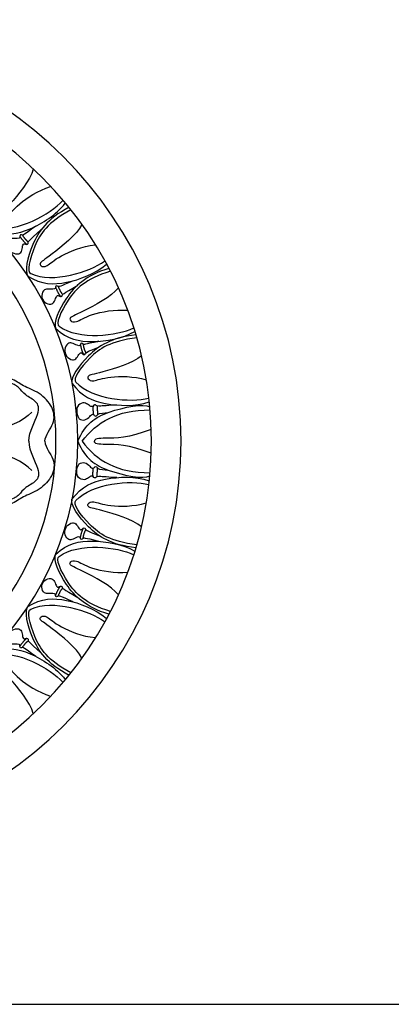
# Model space of a CAD drawing. Units: millimetres. Extents: x -4443 to -357, y -2548 to 2690.
# Drawn here: x -4168 to -4076, y 1165 to 1409 of the extents above; entities that cross this region are included whole.
import ezdxf

# ---------------------------------------------------------------- set-up
doc = ezdxf.new("R2010")
doc.units = ezdxf.units.MM
doc.header["$MEASUREMENT"] = 0
doc.layers.add('Default', color=7, linetype='Continuous', true_color=0x000000)

msp = doc.modelspace()

# ---------------------------------------------------------------- linework, layer by layer
at = {"layer": 'Default'}
msp.add_lwpolyline([(-4443.385, 1164.617), (-2855.821, 1164.617), (-2855.821, 1631.927), (-4443.385, 1631.927)], close=True, dxfattribs=at)
for radius, start, end in [(100, 0, 90), (92.653, 0, 90), (74.351, 0, 90), (68.918, 0, 38.28247), (74.351, 270, 360), (100, 270, 0), (92.653, 270, 0), (68.918, 321.71753, 360)]:
    msp.add_arc((-4227.797, 1304.384), radius, start, end, dxfattribs=at)
for points, degree in [([(-4164.503, 1371.92), (-4165.225, 1369.163), (-4171.644, 1361.652), (-4172.893, 1360.443), (-4172.515, 1359.733), (-4170.939, 1359.653), (-4168.941, 1362.952), (-4163.341, 1366.649), (-4160.246, 1367.642)], 3), ([(-4174.419, 1357.46), (-4168.544, 1356.086), (-4160.216, 1360.81), (-4157.179, 1364.184)], 3), ([(-4175.059, 1356.65), (-4171.177, 1355.304), (-4165.614, 1356.335), (-4158.818, 1360.592), (-4156.588, 1363.476)], 3), ([(-4155.628, 1362.489), (-4161.115, 1359.56), (-4165.314, 1353.357), (-4166.684, 1346.613), (-4165.875, 1345.386)], 3), ([(-4155.157, 1361.887), (-4160.99, 1358.668), (-4164.607, 1353.222), (-4166.176, 1346.274), (-4165.084, 1346.048)], 3), ([(-4163.896, 1357.793), (-4166.972, 1355.499), (-4167.131, 1355.532), (-4167.767, 1355.79), (-4167.855, 1355.251), (-4167.755, 1354.923), (-4168.245, 1354.66), (-4170.042, 1354.831), (-4170.802, 1354.428), (-4171.109, 1352.494), (-4169.938, 1351.075), (-4167.877, 1350.728), (-4167.258, 1351.739), (-4167.138, 1353.289), (-4166.788, 1353.503), (-4166.074, 1353.154), (-4165.791, 1353.424), (-4165.719, 1353.584), (-4165.912, 1353.966), (-4162.508, 1356.97)], 3), ([(-4152.427, 1358.181), (-4153.695, 1355.63), (-4161.512, 1349.586), (-4162.981, 1348.656), (-4162.756, 1347.885), (-4161.23, 1347.485), (-4158.6, 1350.307), (-4152.364, 1352.784), (-4149.131, 1353.125)], 3), ([(-4167.824, 1355.286), (-4166.905, 1353.854), (-4166.072, 1353.258)], 2), ([(-4167.197, 1355.567), (-4166.375, 1354.284), (-4165.69, 1353.888)], 2), ([(-4165.875, 1345.386), (-4162.349, 1343.276), (-4156.693, 1343.151), (-4149.172, 1345.932), (-4146.4, 1348.3)], 3), ([(-4165.084, 1346.048), (-4159.612, 1343.504), (-4150.495, 1346.43), (-4146.835, 1349.114)], 3), ([(-4145.694, 1347.322), (-4151.633, 1345.475), (-4156.921, 1340.169), (-4159.532, 1333.802), (-4158.968, 1332.445)], 3), ([(-4145.345, 1346.643), (-4151.678, 1344.575), (-4156.252, 1339.904), (-4159.097, 1333.374), (-4158.066, 1332.947)], 3), ([(-4154.581, 1344.262), (-4158.082, 1342.692), (-4158.23, 1342.759), (-4158.794, 1343.149), (-4158.998, 1342.641), (-4158.971, 1342.3), (-4159.507, 1342.149), (-4160.787, 1342.124), (-4161.714, 1342.277), (-4162.717, 1340.614), (-4161.804, 1338.634), (-4160.002, 1338.232), (-4159.178, 1339.084), (-4158.724, 1340.57), (-4158.336, 1340.703), (-4157.715, 1340.208), (-4157.38, 1340.409), (-4157.275, 1340.55), (-4157.38, 1340.965), (-4153.405, 1343.158)], 3), ([(-4158.959, 1342.669), (-4158.374, 1341.072), (-4157.69, 1340.309)], 2), ([(-4158.287, 1342.807), (-4157.763, 1341.376), (-4157.18, 1340.84)], 2), ([(-4143.358, 1342.491), (-4145.082, 1340.222), (-4153.894, 1335.752), (-4155.511, 1335.115), (-4155.436, 1334.315), (-4154.011, 1333.636), (-4150.899, 1335.914), (-4144.309, 1337.178), (-4141.069, 1336.906)], 3), ([(-4158.968, 1332.445), (-4155.9, 1329.711), (-4150.368, 1328.527), (-4142.459, 1329.848), (-4139.292, 1331.654)], 3), ([(-4158.066, 1332.947), (-4153.169, 1329.422), (-4143.665, 1330.586), (-4139.566, 1332.536)], 3), ([(-4138.989, 1330.798), (-4145.174, 1330.141), (-4151.392, 1325.964), (-4155.192, 1320.226), (-4154.902, 1318.786)], 3), ([(-4138.778, 1330.064), (-4145.393, 1329.266), (-4150.787, 1325.574), (-4154.848, 1319.722), (-4153.92, 1319.102)], 3), ([(-4148.21, 1329.214), (-4151.943, 1328.328), (-4152.076, 1328.421), (-4152.557, 1328.91), (-4152.852, 1328.45), (-4152.89, 1328.109), (-4153.445, 1328.062), (-4155.026, 1328.931), (-4155.884, 1328.862), (-4156.932, 1327.208), (-4156.419, 1325.441), (-4154.665, 1324.306), (-4153.696, 1324.989), (-4152.971, 1326.364), (-4152.565, 1326.422), (-4152.048, 1325.819), (-4151.681, 1325.954), (-4151.552, 1326.073), (-4151.577, 1326.5), (-4148.227, 1327.724)], 3), ([(-4152.809, 1328.47), (-4152.534, 1326.791), (-4152.005, 1325.913)], 2), ([(-4152.123, 1328.479), (-4151.876, 1326.975), (-4151.404, 1326.34)], 2), ([(-4137.637, 1325.604), (-4139.769, 1323.714), (-4149.282, 1321.043), (-4150.992, 1320.732), (-4151.074, 1319.933), (-4149.808, 1318.99), (-4146.312, 1320.62), (-4139.602, 1320.577), (-4136.478, 1319.681)], 3), ([(-4165.626, 1304.384), (-4165.501, 1306.89), (-4162.58, 1311.814), (-4163.582, 1314.401), (-4166.628, 1315.778), (-4168.046, 1317.822), (-4169.632, 1318.907), (-4174.597, 1319.616), (-4176.208, 1320.641)], 3), ([(-4161.644, 1304.384), (-4161.409, 1306.026), (-4159.02, 1308.801), (-4159.407, 1312.901), (-4162.9, 1316.626), (-4167.376, 1318.117), (-4169.417, 1320.08), (-4173.735, 1320.865), (-4175.647, 1321.743)], 3), ([(-4154.902, 1318.786), (-4152.424, 1315.508), (-4147.228, 1313.27), (-4139.213, 1313.028), (-4135.755, 1314.184)], 3), ([(-4153.92, 1319.102), (-4149.801, 1314.692), (-4140.253, 1313.986), (-4135.853, 1315.102)], 3), ([(-4143.773, 1313.396), (-4146.923, 1313.208), (-4148.538, 1313.048), (-4148.901, 1313.295), (-4149.251, 1313.615), (-4149.643, 1313.091), (-4150.138, 1312.888), (-4150.924, 1313.601), (-4152.16, 1314.153), (-4153.79, 1313.193), (-4153.723, 1310.798), (-4152.931, 1309.629), (-4151.273, 1309.614), (-4150.153, 1310.982), (-4149.614, 1311.244), (-4149.018, 1310.473), (-4148.494, 1310.88), (-4148.261, 1311.404), (-4145.947, 1311.517)], 3), ([(-4153.446, 1304.384), (-4151.529, 1308.729), (-4146.982, 1311.983), (-4137.071, 1313.81), (-4135.543, 1312.973)], 3), ([(-4149.66, 1313.145), (-4149.705, 1311.937), (-4149.605, 1311.071)], 2), ([(-4148.67, 1313.181), (-4148.597, 1312.078), (-4148.523, 1310.943)], 2), ([(-4164.828, 1311.634), (-4169.28, 1306.928), (-4180.537, 1305.465), (-4185.497, 1305.465)], 3), ([(-4152.39, 1304.384), (-4148.677, 1309.147), (-4143.788, 1312.213), (-4135.471, 1312.167)], 3), ([(-4135.192, 1307.355), (-4140.791, 1305.141), (-4147.675, 1305.183), (-4149.334, 1305.063), (-4149.28, 1304.384)], 3), ([(-4164.828, 1297.134), (-4169.28, 1301.84), (-4180.537, 1303.303), (-4185.497, 1303.303)], 3), ([(-4165.626, 1304.384), (-4165.501, 1301.878), (-4162.58, 1296.954), (-4163.582, 1294.367), (-4166.628, 1292.99), (-4168.046, 1290.946), (-4169.632, 1289.861), (-4174.597, 1289.151), (-4176.208, 1288.127)], 3), ([(-4161.644, 1304.384), (-4161.409, 1302.742), (-4159.02, 1299.966), (-4159.407, 1295.867), (-4162.9, 1292.142), (-4167.376, 1290.65), (-4169.417, 1288.688), (-4173.735, 1287.902), (-4175.647, 1287.025)], 3), ([(-4153.446, 1304.384), (-4151.529, 1300.038), (-4146.982, 1296.785), (-4137.071, 1294.958), (-4135.543, 1295.795)], 3), ([(-4152.39, 1304.384), (-4148.677, 1299.621), (-4143.788, 1296.555), (-4135.471, 1296.601)], 3), ([(-4135.192, 1301.412), (-4140.791, 1303.627), (-4147.675, 1303.585), (-4149.334, 1303.705), (-4149.28, 1304.384)], 3), ([(-4143.773, 1295.372), (-4146.923, 1295.56), (-4148.538, 1295.72), (-4148.901, 1295.473), (-4149.251, 1295.153), (-4149.643, 1295.676), (-4150.138, 1295.88), (-4150.924, 1295.167), (-4152.16, 1294.614), (-4153.79, 1295.575), (-4153.723, 1297.969), (-4152.931, 1299.139), (-4151.273, 1299.154), (-4150.153, 1297.786), (-4149.614, 1297.524), (-4149.018, 1298.295), (-4148.494, 1297.888), (-4148.261, 1297.364), (-4145.947, 1297.251)], 3), ([(-4154.902, 1289.982), (-4152.424, 1293.26), (-4147.228, 1295.498), (-4139.213, 1295.74), (-4135.755, 1294.584)], 3), ([(-4149.66, 1295.623), (-4149.705, 1296.831), (-4149.605, 1297.696)], 2), ([(-4148.67, 1295.587), (-4148.597, 1296.689), (-4148.523, 1297.825)], 2), ([(-4153.92, 1289.665), (-4149.801, 1294.075), (-4140.253, 1294.781), (-4135.853, 1293.666)], 3), ([(-4138.989, 1277.97), (-4145.174, 1278.627), (-4151.392, 1282.804), (-4155.192, 1288.541), (-4154.902, 1289.982)], 3), ([(-4138.778, 1278.704), (-4145.393, 1279.501), (-4150.787, 1283.194), (-4154.848, 1289.046), (-4153.92, 1289.665)], 3), ([(-4137.637, 1283.163), (-4139.769, 1285.053), (-4149.282, 1287.725), (-4150.992, 1288.036), (-4151.074, 1288.835), (-4149.808, 1289.778), (-4146.312, 1288.148), (-4139.602, 1288.19), (-4136.478, 1289.087)], 3), ([(-4148.21, 1279.554), (-4151.943, 1280.44), (-4152.076, 1280.346), (-4152.557, 1279.858), (-4152.852, 1280.318), (-4152.89, 1280.659), (-4153.445, 1280.706), (-4155.026, 1279.836), (-4155.884, 1279.906), (-4156.932, 1281.56), (-4156.419, 1283.326), (-4154.665, 1284.461), (-4153.696, 1283.779), (-4152.971, 1282.404), (-4152.565, 1282.346), (-4152.048, 1282.949), (-4151.681, 1282.814), (-4151.552, 1282.695), (-4151.577, 1282.268), (-4148.227, 1281.044)], 3), ([(-4152.809, 1280.298), (-4152.534, 1281.977), (-4152.005, 1282.854)], 2), ([(-4152.123, 1280.288), (-4151.876, 1281.792), (-4151.404, 1282.428)], 2), ([(-4158.968, 1276.323), (-4155.9, 1279.056), (-4150.368, 1280.241), (-4142.459, 1278.92), (-4139.292, 1277.114)], 3), ([(-4158.066, 1275.821), (-4153.169, 1279.346), (-4143.665, 1278.182), (-4139.566, 1276.232)], 3), ([(-4145.694, 1261.446), (-4151.633, 1263.293), (-4156.921, 1268.599), (-4159.532, 1274.966), (-4158.968, 1276.323)], 3), ([(-4145.345, 1262.125), (-4151.678, 1264.193), (-4156.252, 1268.864), (-4159.097, 1275.394), (-4158.066, 1275.821)], 3), ([(-4143.358, 1266.277), (-4145.082, 1268.546), (-4153.894, 1273.016), (-4155.511, 1273.653), (-4155.436, 1274.453), (-4154.011, 1275.132), (-4150.899, 1272.854), (-4144.309, 1271.59), (-4141.069, 1271.862)], 3), ([(-4154.581, 1264.506), (-4158.082, 1266.076), (-4158.23, 1266.009), (-4158.794, 1265.619), (-4158.998, 1266.127), (-4158.971, 1266.468), (-4159.507, 1266.619), (-4160.787, 1266.643), (-4161.714, 1266.49), (-4162.717, 1268.154), (-4161.804, 1270.134), (-4160.002, 1270.536), (-4159.178, 1269.684), (-4158.724, 1268.197), (-4158.336, 1268.065), (-4157.715, 1268.56), (-4157.38, 1268.359), (-4157.275, 1268.218), (-4157.38, 1267.803), (-4153.405, 1265.61)], 3), ([(-4158.959, 1266.099), (-4158.374, 1267.696), (-4157.69, 1268.459)], 2), ([(-4158.287, 1265.961), (-4157.763, 1267.392), (-4157.18, 1267.928)], 2), ([(-4165.875, 1263.382), (-4162.349, 1265.492), (-4156.693, 1265.617), (-4149.172, 1262.836), (-4146.4, 1260.468)], 3), ([(-4165.084, 1262.72), (-4159.612, 1265.264), (-4150.495, 1262.337), (-4146.835, 1259.654)], 3), ([(-4155.628, 1246.279), (-4161.115, 1249.207), (-4165.314, 1255.411), (-4166.684, 1262.155), (-4165.875, 1263.382)], 3), ([(-4155.157, 1246.88), (-4160.99, 1250.1), (-4164.607, 1255.546), (-4166.176, 1262.494), (-4165.084, 1262.72)], 3), ([(-4152.427, 1250.586), (-4153.695, 1253.138), (-4161.512, 1259.182), (-4162.981, 1260.111), (-4162.756, 1260.883), (-4161.23, 1261.283), (-4158.6, 1258.461), (-4152.364, 1255.984), (-4149.131, 1255.643)], 3), ([(-4163.896, 1250.975), (-4166.972, 1253.268), (-4167.131, 1253.235), (-4167.767, 1252.978), (-4167.855, 1253.517), (-4167.755, 1253.845), (-4168.245, 1254.108), (-4170.042, 1253.936), (-4170.802, 1254.34), (-4171.109, 1256.274), (-4169.938, 1257.693), (-4167.877, 1258.04), (-4167.258, 1257.029), (-4167.138, 1255.479), (-4166.788, 1255.265), (-4166.074, 1255.614), (-4165.791, 1255.344), (-4165.719, 1255.184), (-4165.912, 1254.802), (-4162.508, 1251.798)], 3), ([(-4167.824, 1253.482), (-4166.905, 1254.913), (-4166.072, 1255.51)], 2), ([(-4167.197, 1253.201), (-4166.375, 1254.484), (-4165.69, 1254.88)], 2), ([(-4175.059, 1252.117), (-4171.177, 1253.464), (-4165.614, 1252.433), (-4158.818, 1248.176), (-4156.588, 1245.292)], 3), ([(-4174.419, 1251.308), (-4168.544, 1252.682), (-4160.216, 1247.958), (-4157.179, 1244.583)], 3), ([(-4164.503, 1236.848), (-4165.225, 1239.605), (-4171.644, 1247.116), (-4172.893, 1248.325), (-4172.515, 1249.035), (-4170.939, 1249.115), (-4168.941, 1245.816), (-4163.341, 1242.119), (-4160.246, 1241.125)], 3)]:
    msp.add_open_spline(points, degree=degree, dxfattribs=at)

doc.saveas('drawing.dxf')
